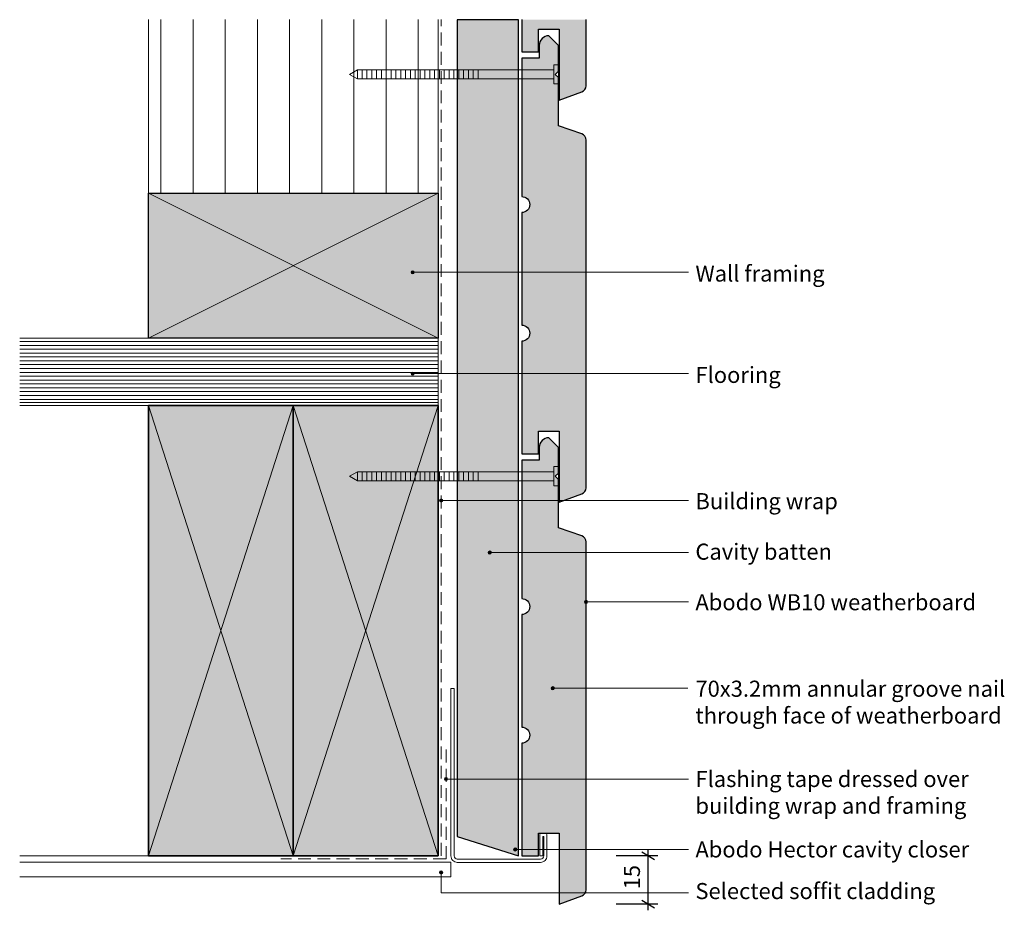
# Model space of a CAD drawing. Units: millimetres. Extents: x 1851 to 2157, y -969 to -692.
import ezdxf

# ---------------------------------------------------------------- set-up
doc = ezdxf.new("R2010")
doc.units = ezdxf.units.MM
doc.header["$MEASUREMENT"] = 0
doc.linetypes.add('Dashed', pattern=[6, 4, -2])
for name, color, linetype, lineweight in [('0_Pen_No__1', 7, 'Continuous', 0), ('0_Pen_No__2', 7, 'Continuous', 13), ('Documentation_ Floor_Pen_No__1', 7, 'Continuous', 0), ('Documentation_ Floor_Pen_No__2', 7, 'Continuous', 13), ('Documentation_ Floor_Pen_No__4', 7, 'Continuous', 25), ('False Bits_ Plan_Pen_No__1', 7, 'Continuous', 0), ('False Bits_ Plan_Pen_No__2', 7, 'Continuous', 13), ('Fills_ Pattern_Pen_No__1', 7, 'Continuous', 0), ('Fills_ Pattern_Pen_No__2', 7, 'Continuous', 13), ('Fills_ Pattern_Pen_No__4', 7, 'Continuous', 25), ('Fills_ Pattern_Pen_No__5', 7, 'Continuous', 35)]:
    doc.layers.add(name, color=color, linetype=linetype, lineweight=lineweight)
for name, color, linetype, lineweight, true_color in [('0_Pen_No__153', 7, 'Continuous', 13, 0xb9b9b9), ('Fills_ Pattern_Pen_No__151', 7, 'Continuous', 13, 0xe8e8e8), ('Fills_ Pattern_Pen_No__153', 7, 'Continuous', 13, 0xb9b9b9), ('Fills_ Pattern_Pen_No__154', 7, 'Continuous', 13, 0xa2a2a2)]:
    doc.layers.add(name, color=color, linetype=linetype, lineweight=lineweight, true_color=true_color)
doc.layers.add('Documentation_ Floor', color=7, linetype='Continuous')
doc.styles.add('GENERATED_STYLE_1', font='arial.ttf')

msp = doc.modelspace()

# ---------------------------------------------------------------- hatches: boundary and pattern name
at = {"layer": '0_Pen_No__153', "linetype": 'Continuous'}
h = msp.add_hatch(dxfattribs=at)
h.set_pattern_fill('LINES___VERTICAL', color=256, style=0, pattern_type=2)
h.set_pattern_definition([(90, (-4.701, -491.139), (-10, 0), [])])
h.paths.add_polyline_path([(1891.44, -692.26), (1981.44, -692.26), (1981.44, -746.26), (1891.44, -746.26)])
at = {"layer": 'Documentation_ Floor', "linetype": 'Continuous', "lineweight": 0, "true_color": 0x000000}
for points in [[(1974.08, -770.83), (1974.04, -770.64), (1973.94, -770.48), (1973.77, -770.37), (1973.58, -770.33), (1973.39, -770.37), (1973.23, -770.48), (1973.12, -770.64), (1973.08, -770.83), (1973.12, -771.03), (1973.23, -771.19), (1973.39, -771.3), (1973.58, -771.33), (1973.77, -771.3), (1973.94, -771.19), (1974.04, -771.03)], [(1974.08, -802.34), (1974.04, -802.15), (1973.94, -801.99), (1973.77, -801.88), (1973.58, -801.84), (1973.39, -801.88), (1973.23, -801.99), (1973.12, -802.15), (1973.08, -802.34), (1973.12, -802.53), (1973.23, -802.7), (1973.39, -802.8), (1973.58, -802.84), (1973.77, -802.8), (1973.94, -802.7), (1974.04, -802.53)], [(1982.94, -841.78), (1982.9, -841.59), (1982.79, -841.42), (1982.63, -841.32), (1982.44, -841.28), (1982.25, -841.32), (1982.08, -841.42), (1981.97, -841.59), (1981.94, -841.78), (1981.97, -841.97), (1982.08, -842.13), (1982.25, -842.24), (1982.44, -842.28), (1982.63, -842.24), (1982.79, -842.13), (1982.9, -841.97)], [(1998.03, -857.97), (1997.99, -857.78), (1997.88, -857.62), (1997.72, -857.51), (1997.53, -857.47), (1997.34, -857.51), (1997.18, -857.62), (1997.07, -857.78), (1997.03, -857.97), (1997.07, -858.16), (1997.18, -858.32), (1997.34, -858.43), (1997.53, -858.47), (1997.72, -858.43), (1997.88, -858.32), (1997.99, -858.16)], [(2027.94, -873.31), (2027.9, -873.12), (2027.79, -872.96), (2027.63, -872.85), (2027.44, -872.81), (2027.25, -872.85), (2027.08, -872.96), (2026.97, -873.12), (2026.94, -873.31), (2026.97, -873.51), (2027.08, -873.67), (2027.25, -873.78), (2027.44, -873.81), (2027.63, -873.78), (2027.79, -873.67), (2027.9, -873.51)], [(2017.6, -900.17), (2017.56, -899.98), (2017.45, -899.82), (2017.29, -899.71), (2017.1, -899.67), (2016.91, -899.71), (2016.74, -899.82), (2016.63, -899.98), (2016.6, -900.17), (2016.63, -900.36), (2016.74, -900.53), (2016.91, -900.63), (2017.1, -900.67), (2017.29, -900.63), (2017.45, -900.53), (2017.56, -900.36)], [(1984.44, -928.39), (1984.4, -928.19), (1984.29, -928.03), (1984.13, -927.92), (1983.94, -927.89), (1983.75, -927.92), (1983.58, -928.03), (1983.47, -928.19), (1983.44, -928.39), (1983.47, -928.58), (1983.58, -928.74), (1983.75, -928.85), (1983.94, -928.89), (1984.13, -928.85), (1984.29, -928.74), (1984.4, -928.58)], [(2005.94, -950.28), (2005.9, -950.09), (2005.79, -949.92), (2005.63, -949.81), (2005.44, -949.78), (2005.25, -949.81), (2005.08, -949.92), (2004.97, -950.09), (2004.94, -950.28), (2004.97, -950.47), (2005.08, -950.63), (2005.25, -950.74), (2005.44, -950.78), (2005.63, -950.74), (2005.79, -950.63), (2005.9, -950.47)], [(1982.91, -957.43), (1982.87, -957.24), (1982.76, -957.08), (1982.6, -956.97), (1982.41, -956.93), (1982.22, -956.97), (1982.06, -957.08), (1981.95, -957.24), (1981.91, -957.43), (1981.95, -957.62), (1982.06, -957.79), (1982.22, -957.89), (1982.41, -957.93), (1982.6, -957.89), (1982.76, -957.79), (1982.87, -957.62)]]:
    msp.add_hatch(color=18, dxfattribs=at).paths.add_polyline_path(points)
at = {"layer": 'Fills_ Pattern_Pen_No__151', "linetype": 'Continuous'}
for points in [[(2006.44, -692.28), (1987.44, -692.29), (1987.44, -946.26), (2006.44, -952.26)], [(1981.44, -746.26), (1981.44, -791.26), (1891.44, -791.26), (1891.44, -746.26)], [(1891.44, -812.26), (1936.44, -812.26), (1936.44, -952.26), (1891.44, -952.26)], [(1936.44, -812.26), (1981.44, -812.26), (1981.44, -952.26), (1936.44, -952.26)]]:
    msp.add_hatch(color=256, dxfattribs=at).paths.add_polyline_path(points)
at = {"layer": 'Fills_ Pattern_Pen_No__153', "linetype": 'Continuous'}
msp.add_hatch(color=256, dxfattribs=at).paths.add_polyline_path([(2026.13, -714.74, 0.313335), (2027.44, -712.86), (2027.44, -692.26), (2007.44, -692.26), (2007.44, -702.26), (2012.64, -702.26), (2012.64, -695.26), (2019.14, -695.26), (2019.14, -717.26)])
h = msp.add_hatch(color=256, dxfattribs=at)
edge = h.paths.add_edge_path()
edge.add_arc((2025.44, -837.86), 2, 290.4095, 360)
edge.add_line((2027.44, -837.86), (2027.44, -729.68))
edge.add_arc((2025.44, -729.68), 2, 360, 430.6652)
edge.add_line((2026.1, -727.8), (2018.89, -725.26))
edge.add_line((2018.89, -725.26), (2018.89, -723.26))
edge.add_line((2018.89, -723.26), (2018.89, -717.26))
edge.add_line((2018.89, -717.26), (2018.89, -710.26))
edge.add_line((2018.89, -710.26), (2017.89, -709.26))
edge.add_line((2017.89, -709.26), (2018.89, -708.26))
edge.add_line((2018.89, -708.26), (2018.89, -700.26))
edge.add_line((2018.89, -700.26), (2015.89, -697.26))
edge.add_arc((2015.89, -700.26), 3, 90, 180)
edge.add_line((2012.89, -700.26), (2012.89, -700.76))
edge.add_line((2012.89, -700.76), (2012.89, -704.26))
edge.add_line((2012.89, -704.26), (2007.44, -704.26))
edge.add_line((2007.44, -704.26), (2007.44, -747.26))
edge.add_arc((2007.44, -749.76), 2.5, -90, 90, ccw=False)
edge.add_line((2007.44, -752.26), (2007.44, -787.26))
edge.add_arc((2007.44, -789.76), 2.5, -90, 90, ccw=False)
edge.add_line((2007.44, -792.26), (2007.44, -827.26))
edge.add_line((2007.44, -827.26), (2012.64, -827.26))
edge.add_line((2012.64, -827.26), (2012.64, -820.26))
edge.add_line((2012.64, -820.26), (2019.14, -820.26))
edge.add_line((2019.14, -820.26), (2019.14, -842.26))
edge.add_line((2019.14, -842.26), (2026.13, -839.74))
h = msp.add_hatch(color=256, dxfattribs=at)
edge = h.paths.add_edge_path()
edge.add_arc((2025.44, -962.86), 2, 290.4095, 360)
edge.add_line((2027.44, -962.86), (2027.44, -854.68))
edge.add_arc((2025.44, -854.68), 2, 360, 430.6652)
edge.add_line((2026.1, -852.8), (2018.89, -850.26))
edge.add_line((2018.89, -850.26), (2018.89, -848.26))
edge.add_line((2018.89, -848.26), (2018.89, -842.26))
edge.add_line((2018.89, -842.26), (2018.89, -835.26))
edge.add_line((2018.89, -835.26), (2017.89, -834.26))
edge.add_line((2017.89, -834.26), (2018.89, -833.26))
edge.add_line((2018.89, -833.26), (2018.89, -825.26))
edge.add_line((2018.89, -825.26), (2015.89, -822.26))
edge.add_arc((2015.89, -825.26), 3, 90, 180)
edge.add_line((2012.89, -825.26), (2012.89, -825.76))
edge.add_line((2012.89, -825.76), (2012.89, -829.26))
edge.add_line((2012.89, -829.26), (2007.44, -829.26))
edge.add_line((2007.44, -829.26), (2007.44, -872.26))
edge.add_arc((2007.44, -874.76), 2.5, -90, 90, ccw=False)
edge.add_line((2007.44, -877.26), (2007.44, -912.26))
edge.add_arc((2007.44, -914.76), 2.5, -90, 90, ccw=False)
edge.add_line((2007.44, -917.26), (2007.44, -952.26))
edge.add_line((2007.44, -952.26), (2012.64, -952.26))
edge.add_line((2012.64, -952.26), (2012.64, -945.26))
edge.add_line((2012.64, -945.26), (2019.14, -945.26))
edge.add_line((2019.14, -945.26), (2019.14, -967.26))
edge.add_line((2019.14, -967.26), (2026.13, -964.74))
at = {"layer": 'Fills_ Pattern_Pen_No__154', "linetype": 'Continuous'}
h = msp.add_hatch(dxfattribs=at)
h.set_pattern_fill('PLYWOOD', color=256, style=0, pattern_type=2)
h.set_pattern_definition([(0, (-4.7005, -491.1389), (0, 1.20000005), [])])
h.paths.add_polyline_path([(1851.44, -791.26), (1981.44, -791.26), (1981.44, -811.26), (1851.44, -811.26)])

# ---------------------------------------------------------------- linework, layer by layer
at = {"layer": '0_Pen_No__1', "linetype": 'Dashed'}
for p, q in [((1982.44, -952.26), (1982.44, -692.26)), ((1983.94, -953.26), (1983.94, -917.51)), ((1983.94, -953.26), (1932.64, -953.26))]:
    msp.add_line(p, q, dxfattribs=at)
at = {"layer": '0_Pen_No__1', "linetype": 'Continuous'}
for p, q in [((1981.44, -746.26), (1891.44, -791.26)), ((1981.44, -791.26), (1891.44, -746.26)), ((1891.44, -952.26), (1936.44, -812.26)), ((1891.44, -812.26), (1936.44, -952.26)), ((1936.44, -812.26), (1981.44, -952.26)), ((1936.44, -952.26), (1981.44, -812.26))]:
    msp.add_line(p, q, dxfattribs=at)
at = {"layer": '0_Pen_No__2', "linetype": 'Continuous'}
for p, q in [((1891.44, -791.26), (1891.44, -692.26)), ((1981.44, -791.26), (1981.44, -692.26)), ((1981.44, -791.26), (1851.44, -791.26)), ((1879.66, -791.26), (1889.66, -791.26)), ((1981.44, -791.26), (1981.44, -952.26)), ((1981.44, -811.26), (1851.44, -811.26))]:
    msp.add_line(p, q, dxfattribs=at)
at = {"layer": '0_Pen_No__2'}
for p, q in [((1981.44, -812.26), (1851.44, -812.26)), ((1981.44, -952.26), (1851.44, -952.26))]:
    msp.add_line(p, q, dxfattribs=at)
at = {"layer": 'Documentation_ Floor', "linetype": 'Continuous'}
for p, q in [((2048.76, -953.47), (2044.76, -951.16)), ((2046.76, -952.32), (2046.76, -950.36)), ((2049.76, -952.32), (2036.76, -952.32)), ((2046.76, -967.26), (2046.76, -952.32)), ((2044.76, -966.11), (2048.76, -968.42)), ((2049.76, -967.26), (2036.76, -967.26)), ((2046.76, -969.22), (2046.76, -967.26))]:
    msp.add_line(p, q, dxfattribs=at)
at = {"layer": 'Documentation_ Floor_Pen_No__1', "linetype": 'Continuous'}
msp.add_line((2059.26, -857.97), (1997.53, -857.97), dxfattribs=at)
at = {"layer": 'Documentation_ Floor_Pen_No__1'}
msp.add_line((1982.41, -963.79), (1982.41, -957.93), dxfattribs=at)
at = {"layer": 'Documentation_ Floor_Pen_No__1', "linetype": 'Continuous', "flags": 128}
for points in [[(2059.26, -770.83), (1974.08, -770.83)], [(2059.26, -802.34), (1974.08, -802.34)], [(2059.26, -841.78), (1982.94, -841.78)], [(2059.26, -873.31), (2027.94, -873.31)], [(2059.1, -900.17), (2017.6, -900.17)], [(2059.26, -928.39), (1984.44, -928.39)], [(2059.26, -950.28), (2005.94, -950.28)], [(2059.26, -963.79), (1982.41, -963.79)]]:
    msp.add_lwpolyline(points, dxfattribs=at)
at = {"layer": 'Documentation_ Floor_Pen_No__1', "linetype": 'Continuous'}
for centre in [(1973.58, -770.83), (1973.58, -802.34), (1982.44, -841.78), (1997.53, -857.97), (2027.44, -873.31), (2017.1, -900.17), (1983.94, -928.39), (2005.44, -950.28), (1982.41, -957.43)]:
    msp.add_circle(centre, 0.5, dxfattribs=at)
at = {"layer": 'Documentation_ Floor_Pen_No__2', "linetype": 'Continuous'}
for p, q in [((1985.44, -954.26), (1851.44, -954.26)), ((1985.44, -958.76), (1985.44, -954.26)), ((1985.44, -958.76), (1851.44, -958.76))]:
    msp.add_line(p, q, dxfattribs=at)
at = {"layer": 'Documentation_ Floor_Pen_No__4', "linetype": 'Continuous'}
for p, q in [((2007.44, -692.26), (2007.44, -702.26)), ((2027.44, -712.86), (2027.44, -692.26)), ((2012.64, -702.26), (2012.64, -695.26)), ((2012.64, -695.26), (2019.14, -695.26)), ((2019.14, -695.26), (2019.14, -717.26)), ((2007.44, -702.26), (2012.64, -702.26)), ((2019.14, -717.26), (2026.13, -714.74))]:
    msp.add_line(p, q, dxfattribs=at)
msp.add_arc((2025.44, -712.86), 2, 290.4095, 0, dxfattribs=at)
at = {"layer": 'False Bits_ Plan_Pen_No__1', "linetype": 'Continuous'}
for p, q in [((1956.37, -710.5), (1956.37, -708.03)), ((1956.37, -710.5), (1956.37, -708.03)), ((1957.87, -710.5), (1957.87, -708.03)), ((1957.87, -710.5), (1957.87, -708.03)), ((1959.37, -710.5), (1959.37, -708.03)), ((1959.37, -710.5), (1959.37, -708.03)), ((1960.87, -710.5), (1960.87, -708.03)), ((1960.87, -710.5), (1960.87, -708.03)), ((1962.37, -710.5), (1962.37, -708.03)), ((1962.37, -710.5), (1962.37, -708.03)), ((1963.87, -710.5), (1963.87, -708.03)), ((1963.87, -710.5), (1963.87, -708.03)), ((1965.37, -710.5), (1965.37, -708.03)), ((1965.37, -710.5), (1965.37, -708.03)), ((1966.87, -710.5), (1966.87, -708.03)), ((1966.87, -710.5), (1966.87, -708.03)), ((1968.37, -710.5), (1968.37, -708.03)), ((1968.37, -710.5), (1968.37, -708.03)), ((1969.87, -710.5), (1969.87, -708.03)), ((1969.87, -710.5), (1969.87, -708.03)), ((1971.37, -710.5), (1971.37, -708.03)), ((1971.37, -710.5), (1971.37, -708.03)), ((1972.87, -710.5), (1972.87, -708.03)), ((1972.87, -710.5), (1972.87, -708.03)), ((1974.37, -710.5), (1974.37, -708.03)), ((1974.37, -710.5), (1974.37, -708.03)), ((1975.87, -710.5), (1975.87, -708.03)), ((1975.87, -710.5), (1975.87, -708.03)), ((1977.37, -710.5), (1977.37, -708.03)), ((1977.37, -710.5), (1977.37, -708.03)), ((1978.87, -710.5), (1978.87, -708.03)), ((1978.87, -710.5), (1978.87, -708.03)), ((1980.37, -710.5), (1980.37, -708.03)), ((1980.37, -710.5), (1980.37, -708.03)), ((1981.87, -710.5), (1981.87, -708.03)), ((1981.87, -710.5), (1981.87, -708.03)), ((1983.37, -710.5), (1983.37, -708.03)), ((1983.37, -710.5), (1983.37, -708.03)), ((1984.87, -710.5), (1984.87, -708.03)), ((1984.87, -710.5), (1984.87, -708.03)), ((1986.37, -710.5), (1986.37, -708.03)), ((1986.37, -710.5), (1986.37, -708.03)), ((1987.87, -710.5), (1987.87, -708.03)), ((1987.87, -710.5), (1987.87, -708.03)), ((1989.37, -710.5), (1989.37, -708.03)), ((1989.37, -710.5), (1989.37, -708.03)), ((1990.87, -710.5), (1990.87, -708.03)), ((1990.87, -710.5), (1990.87, -708.03)), ((1992.37, -710.5), (1992.37, -708.03)), ((1992.37, -710.5), (1992.37, -708.03)), ((1993.87, -710.5), (1993.87, -708.03)), ((1993.87, -710.5), (1993.87, -708.03)), ((1956.37, -835.5), (1956.37, -833.03)), ((1957.87, -835.5), (1957.87, -833.03)), ((1959.37, -835.5), (1959.37, -833.03)), ((1960.87, -835.5), (1960.87, -833.03)), ((1962.37, -835.5), (1962.37, -833.03)), ((1963.87, -835.5), (1963.87, -833.03)), ((1965.37, -835.5), (1965.37, -833.03)), ((1966.87, -835.5), (1966.87, -833.03)), ((1968.37, -835.5), (1968.37, -833.03)), ((1969.87, -835.5), (1969.87, -833.03)), ((1971.37, -835.5), (1971.37, -833.03)), ((1972.87, -835.5), (1972.87, -833.03)), ((1974.37, -835.5), (1974.37, -833.03)), ((1975.87, -835.5), (1975.87, -833.03)), ((1977.37, -835.5), (1977.37, -833.03)), ((1978.87, -835.5), (1978.87, -833.03)), ((1980.37, -835.5), (1980.37, -833.03)), ((1981.87, -835.5), (1981.87, -833.03)), ((1983.37, -835.5), (1983.37, -833.03)), ((1984.87, -835.5), (1984.87, -833.03)), ((1986.37, -835.5), (1986.37, -833.03)), ((1987.87, -835.5), (1987.87, -833.03)), ((1989.37, -835.5), (1989.37, -833.03)), ((1990.87, -835.5), (1990.87, -833.03)), ((1992.37, -835.5), (1992.37, -833.03)), ((1993.87, -835.5), (1993.87, -833.03))]:
    msp.add_line(p, q, dxfattribs=at)
at = {"layer": 'False Bits_ Plan_Pen_No__2', "linetype": 'Continuous'}
for p, q in [((2017.39, -706.26), (2018.89, -706.26)), ((2017.39, -712.26), (2017.39, -706.26)), ((2017.39, -706.26), (2018.89, -706.26)), ((2017.39, -712.26), (2017.39, -706.26)), ((2018.89, -712.26), (2018.89, -706.26)), ((2018.89, -712.26), (2018.89, -706.26)), ((1953.89, -709.26), (1956.37, -707.83)), ((1953.89, -709.26), (1956.37, -707.83)), ((1953.89, -709.26), (1956.37, -710.7)), ((1953.89, -709.26), (1956.37, -710.7)), ((2017.39, -707.83), (1956.37, -707.83)), ((2017.39, -707.83), (1956.37, -707.83)), ((2017.39, -710.7), (1956.37, -710.7)), ((2017.39, -710.7), (1956.37, -710.7)), ((2018.89, -712.26), (2017.39, -712.26)), ((2018.89, -712.26), (2017.39, -712.26)), ((2017.39, -831.26), (2018.89, -831.26)), ((2017.39, -837.26), (2017.39, -831.26)), ((2018.89, -837.26), (2018.89, -831.26)), ((1953.89, -834.26), (1956.37, -832.83)), ((1953.89, -834.26), (1956.37, -835.7)), ((2017.39, -832.83), (1956.37, -832.83)), ((2017.39, -835.7), (1956.37, -835.7)), ((2018.89, -837.26), (2017.39, -837.26))]:
    msp.add_line(p, q, dxfattribs=at)
at = {"layer": 'Fills_ Pattern_Pen_No__1', "linetype": 'Continuous', "flags": 128}
msp.add_lwpolyline([(2013.05, -946.24), (2013.05, -952.27), (2014.05, -952.27), (2014.05, -946.34, -0.414214), (2014.15, -946.24), (2014.2, -946.24, -0.414214), (2014.3, -946.34), (2014.3, -952.31, -0.414214), (2013.3, -953.31), (1987.44, -953.31, -0.414214), (1986.44, -952.31), (1986.44, -900.27), (1985.44, -900.27), (1985.44, -952.31, 0.414214), (1987.44, -954.31), (2013.3, -954.31, 0.414214), (2015.3, -952.31), (2015.3, -945.81, 0.414214), (2014.8, -945.31), (2014.3, -945.31), (2013.55, -945.31, 0.414214), (2013.05, -945.81)], format="xyb", close=True, dxfattribs=at)
at = {"layer": 'Fills_ Pattern_Pen_No__2', "linetype": 'Continuous'}
msp.add_line((1879.66, -791.26), (1869.66, -791.26), dxfattribs=at)
at = {"layer": 'Fills_ Pattern_Pen_No__4', "linetype": 'Continuous', "flags": 128}
for points in [[(2006.44, -692.28), (1987.44, -692.29), (1987.44, -946.26), (2006.44, -952.26)], [(1981.44, -746.26), (1981.44, -791.26), (1891.44, -791.26), (1891.44, -746.26)]]:
    msp.add_lwpolyline(points, close=True, dxfattribs=at)
for points in [[(2026.13, -839.74, 0.313335), (2027.44, -837.86), (2027.44, -729.68, 0.318493), (2026.1, -727.8), (2018.89, -725.26), (2018.89, -723.26), (2018.89, -717.26), (2018.89, -710.26), (2017.89, -709.26), (2018.89, -708.26), (2018.89, -700.26), (2015.89, -697.26, 0.414214), (2012.89, -700.26), (2012.89, -700.76), (2012.89, -704.26), (2007.44, -704.26), (2007.44, -747.26, -1), (2007.44, -752.26), (2007.44, -787.26, -1), (2007.44, -792.26), (2007.44, -827.26), (2012.64, -827.26), (2012.64, -820.26), (2019.14, -820.26), (2019.14, -842.26)], [(2026.13, -964.74, 0.313335), (2027.44, -962.86), (2027.44, -854.68, 0.318493), (2026.1, -852.8), (2018.89, -850.26), (2018.89, -848.26), (2018.89, -842.26), (2018.89, -835.26), (2017.89, -834.26), (2018.89, -833.26), (2018.89, -825.26), (2015.89, -822.26, 0.414214), (2012.89, -825.26), (2012.89, -825.76), (2012.89, -829.26), (2007.44, -829.26), (2007.44, -872.26, -1), (2007.44, -877.26), (2007.44, -912.26, -1), (2007.44, -917.26), (2007.44, -952.26), (2012.64, -952.26), (2012.64, -945.26), (2019.14, -945.26), (2019.14, -967.26)]]:
    msp.add_lwpolyline(points, format="xyb", close=True, dxfattribs=at)
at = {"layer": 'Fills_ Pattern_Pen_No__5', "linetype": 'Continuous', "flags": 128}
for points in [[(1891.44, -812.26), (1936.44, -812.26), (1936.44, -952.26), (1891.44, -952.26)], [(1936.44, -812.26), (1981.44, -812.26), (1981.44, -952.26), (1936.44, -952.26)]]:
    msp.add_lwpolyline(points, close=True, dxfattribs=at)

# ---------------------------------------------------------------- texts
at = {"layer": 'Documentation_ Floor', "insert": (2045.76, -962.7), "char_height": 5, "attachment_point": 7, "rotation": 90, "style": 'GENERATED_STYLE_1'}
msp.add_mtext('15', dxfattribs=at)
at = {"layer": 'Documentation_ Floor_Pen_No__1', "linetype": 'Continuous', "char_height": 5, "attachment_point": 1, "style": 'GENERATED_STYLE_1'}
for s, insert in [('{Wall framing\\P}', (2061.44, -768.71)), ('Flooring', (2061.44, -800.22)), ('{Building wrap\\P}', (2061.44, -839.48)), ('{Cavity batten\\P}', (2061.44, -855.19)), ('Abodo WB10 weatherboard', (2061.44, -870.91)), ('{70x3.2mm annular groove nail\\Pthrough face of weatherboard\\P}', (2061.44, -897.81)), ('Flashing tape dressed over \\Pbuilding wrap and framing', (2061.44, -925.88)), ('Abodo Hector cavity closer', (2061.44, -947.78)), ('Selected soffit cladding', (2061.44, -960.73))]:
    msp.add_mtext(s, dxfattribs=dict(at, insert=insert))

doc.saveas('drawing.dxf')
